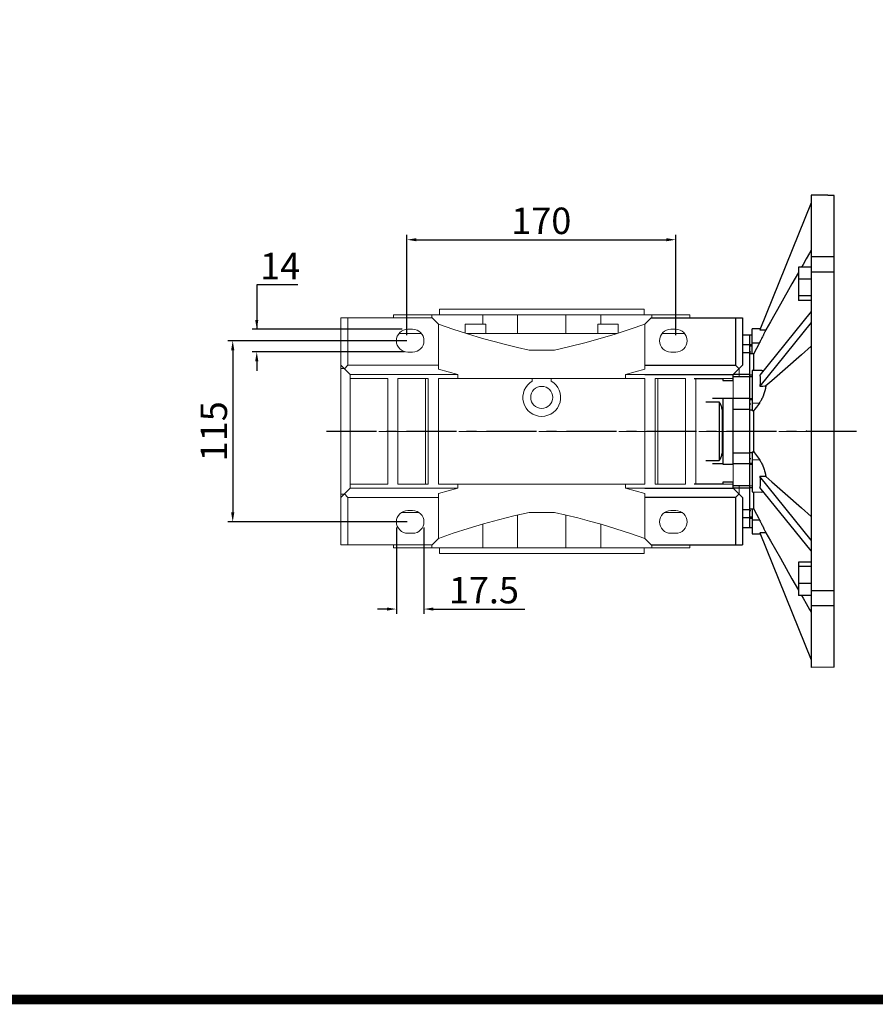
# Model space of a CAD drawing. Extents: x 365 to 3181, y -479 to 1553.
# Drawn here: x 1051 to 1594, y -440 to 185 of the extents above; entities that cross this region are included whole.
import ezdxf

# ---------------------------------------------------------------- set-up
doc = ezdxf.new("R2010")
doc.units = 0
doc.header["$MEASUREMENT"] = 0
doc.linetypes.add('CENTER', pattern=[50.800000000000004, 31.75, -6.35, 6.35, -6.35])
doc.layers.add('AM_0', color=7, linetype='Continuous', lineweight=30)
doc.layers.add('CENTER', color=1, linetype='CENTER')
doc.styles.add('MX_NOTE_STANDARD', font='txt.shx', dxfattribs={"height": 3.15, "bigfont": 'extfont.shx'})
doc.dimstyles.new('MXDIMSTYLE', dxfattribs={"dimtxt": 3.15, "dimasz": 2.5, "dimexe": 1.5, "dimexo": 1, "dimgap": 1, "dimtad": 1, "dimdec": 4, "dimdsep": 46, "dimtxsty": 'MX_NOTE_STANDARD', "dimcen": 2.5, "dimadec": 0, "dimazin": 0, "dimtfac": 1, "dimtdec": 4, "dimtmove": 2, "dimatfit": 3, "dimfxl": 0, "dimtolj": 1, "dimarcsym": 0})

# ---------------------------------------------------------------- blocks, each defined once
blk = doc.blocks.new('*D571')
at = {"color": 3, "linetype": 'Continuous', "lineweight": -2}
for p, q in [((1227.989907359103, 16.54500000000004), (1201.877907359103, 16.54500000000004)), ((1201.877907359103, 16.54500000000004), (1201.877907359103, -11.61999999999997)), ((1294.163907359103, -11.61999999999998), (1198.877907359103, -11.61999999999997)), ((1295.663907359103, -25.96313047955559), (1198.877907359103, -25.96313047955558)), ((1201.877907359103, -31.96313047955558), (1201.877907359103, -37.96313047955558))]:
    blk.add_line(p, q, dxfattribs=at)
at = {"color": 3}
for points in [[(1200.877907359103, -5.619999999999969), (1202.877907359103, -5.619999999999969), (1201.877907359103, -11.61999999999997)], [(1202.877907359103, -31.96313047955558), (1200.877907359103, -31.96313047955558), (1201.877907359103, -25.96313047955558)]]:
    blk.add_solid(points, dxfattribs=at)
at = {"layer": 'DEFPOINTS', "color": 0}
for p in [(1201.877907359103, -11.61999999999997), (1297.763907359103, -11.61999999999998), (1299.263907359103, -25.96313047955559)]:
    blk.add_point(p, dxfattribs=at)
at = {"color": 3, "linetype": 'Continuous', "lineweight": 18, "insert": (1216.733907359103, 28.54500000000004), "char_height": 16.8, "attachment_point": 5}
blk.add_mtext('\\A1;14', dxfattribs=at)
blk = doc.blocks.new('*D573')
at = {"color": 3, "linetype": 'Continuous', "lineweight": -2}
for p, q in [((1297.163907359103, -18.86999999999998), (1183.623907359103, -18.86999999999998)), ((1186.623907359103, -24.86999999999998), (1186.623907359103, -127.865)), ((1297.443907359103, -133.865), (1183.623907359103, -133.865))]:
    blk.add_line(p, q, dxfattribs=at)
at = {"color": 3}
for points in [[(1187.623907359103, -24.86999999999998), (1185.623907359103, -24.86999999999998), (1186.623907359103, -18.86999999999998)], [(1185.623907359103, -127.865), (1187.623907359103, -127.865), (1186.623907359103, -133.865)]]:
    blk.add_solid(points, dxfattribs=at)
at = {"layer": 'DEFPOINTS', "color": 0}
for p in [(1300.763907359103, -18.86999999999998), (1186.623907359103, -133.865), (1301.043907359103, -133.865)]:
    blk.add_point(p, dxfattribs=at)
at = {"color": 3, "linetype": 'Continuous', "lineweight": 18, "insert": (1174.623907359103, -76.36749999999998), "char_height": 16.8, "attachment_point": 5, "rotation": 90}
blk.add_mtext('\\A1;115', dxfattribs=at)
blk = doc.blocks.new('*D574')
at = {"color": 3, "linetype": 'Continuous', "lineweight": -2}
for p, q in [((1297.163907359103, -15.26999999999998), (1297.163907359103, 48.26500000000001)), ((1303.163907359103, 45.26500000000001), (1461.763907359103, 45.26500000000001)), ((1467.763907359103, -15.26999999999998), (1467.763907359103, 48.26500000000001))]:
    blk.add_line(p, q, dxfattribs=at)
at = {"color": 3}
for points in [[(1303.163907359103, 46.26500000000001), (1303.163907359103, 44.26500000000001), (1297.163907359103, 45.26500000000001)], [(1461.763907359103, 44.26500000000001), (1461.763907359103, 46.26500000000001), (1467.763907359103, 45.26500000000001)]]:
    blk.add_solid(points, dxfattribs=at)
at = {"layer": 'DEFPOINTS', "color": 0}
for p in [(1467.763907359103, 45.26500000000001), (1297.163907359103, -18.86999999999998), (1467.763907359103, -18.86999999999998)]:
    blk.add_point(p, dxfattribs=at)
at = {"color": 3, "linetype": 'Continuous', "lineweight": 18, "insert": (1382.463907359103, 57.26500000000001), "char_height": 16.8, "attachment_point": 5}
blk.add_mtext('\\A1;170', dxfattribs=at)
blk = doc.blocks.new('*D575')
at = {"color": 3, "linetype": 'Continuous', "lineweight": -2}
for p, q in [((1290.513907359103, -137.47), (1290.513907359103, -192.225)), ((1308.013907359103, -137.47), (1308.013907359103, -192.225)), ((1284.513907359103, -189.225), (1278.513907359103, -189.225)), ((1314.013907359103, -189.225), (1372.069907359103, -189.225))]:
    blk.add_line(p, q, dxfattribs=at)
at = {"color": 3}
for points in [[(1284.513907359103, -190.225), (1284.513907359103, -188.225), (1290.513907359103, -189.225)], [(1314.013907359103, -188.225), (1314.013907359103, -190.225), (1308.013907359103, -189.225)]]:
    blk.add_solid(points, dxfattribs=at)
at = {"layer": 'DEFPOINTS', "color": 0}
for p in [(1290.513907359103, -133.87), (1308.013907359103, -133.87), (1308.013907359103, -189.225)]:
    blk.add_point(p, dxfattribs=at)
at = {"color": 3, "linetype": 'Continuous', "lineweight": 18, "insert": (1346.041907359103, -177.225), "char_height": 16.8, "attachment_point": 5}
blk.add_mtext('\\A1;17.5', dxfattribs=at)
blk = doc.blocks.new('GUIDE LINES')
at = {"linetype": 'Continuous', "const_width": 3.984862714110434, "flags": 128}
blk.add_lwpolyline([(-1818.253281084089, 1303.149516361096), (-1818.253281084089, 27.40848939447012), (-27.40848939447051, 27.40848939447012), (-27.40848939447051, 1303.149516361096)], close=True, dxfattribs=at)
blk = doc.blocks.new('GUIDE LINES1')
at = {"color": 3, "linetype": 'Continuous'}
blk.add_blockref('GUIDE LINES', (0, -4.263256414560601e-14), dxfattribs=at)

msp = doc.modelspace()

# ---------------------------------------------------------------- linework, layer by layer
for p, q in [((1564.263907359103, 73.62999999999963), (1553.763907359103, 73.62999999999963)), ((1553.763907359103, 73.62999999999963), (1553.763907359103, -226.37)), ((1564.263907359103, 73.4423826657862), (1564.263907359103, 73.62999999999963)), ((1568.263907359103, 73.4423826657862), (1564.263907359103, 73.4423826657862)), ((1568.263907359103, -226.1823826657864), (1568.263907359103, 73.4423826657862)), ((1553.763907359103, 68.62999999999963), (1521.201446357004, -11.96491914117772)), ((1553.763907359103, 34.53020759000603), (1568.263907359103, 34.53020759000603)), ((1545.763907359103, 27.91752168789637), (1545.763907359103, 6.725775326538468)), ((1553.763907359103, 27.91752168789637), (1545.763907359103, 27.91752168789637)), ((1553.763907359103, 20.16080416908287), (1545.763907359103, 20.16080416908287)), ((1568.263907359103, 24.63071265339428), (1553.763907359103, 24.63071265339428)), ((1553.763907359103, 9.564930988404257), (1545.763907359103, 9.564930988404257)), ((1553.763907359103, 6.725775326538468), (1545.763907359103, 6.725775326538468)), ((1452.263907359103, -4.369999999999919), (1510.263907359103, -4.369999999999919)), ((1452.263907359103, -4.369999999999919), (1510.263907359103, -4.369999999999919)), ((1452.263907359103, -4.369999999999919), (1510.263907359103, -4.369999999999919)), ((1452.263907359103, -4.369999999999919), (1510.263907359103, -4.369999999999919)), ((1452.263907359103, -4.369999999999919), (1510.263907359103, -4.369999999999919)), ((1505.763879803632, -4.369999999999919), (1505.763879803632, -34.36999999999992)), ((1510.263907359103, -4.369999999999919), (1510.263907359103, -34.36999999999992)), ((1510.263907359103, -4.369999999999919), (1510.263907359103, -34.36999999999992)), ((1510.263907359103, -4.369999999999919), (1510.263907359103, -34.36999999999992)), ((1510.263907359103, -4.369999999999919), (1510.263907359103, -34.36999999999981)), ((1510.263907359103, -4.369999999999919), (1510.263907359103, -34.36999999999981)), ((1553.763907359103, -0.4058983848622404), (1521.201446357004, -40.70335795545091)), ((1521.478584782768, -11.27897746699048), (1516.263907359103, -11.36999999999992)), ((1516.263907359103, -27.14416457591145), (1516.263907359103, -11.36999999999992)), ((1553.763907359103, -7.334101615137598), (1521.201446357004, -47.63156118572672)), ((1514.763907359103, -15.36999999999992), (1510.263907359103, -15.36999999999992)), ((1514.763907359103, -15.36999999999992), (1510.263907359103, -15.36999999999992)), ((1516.263907359103, -15.34381740260781), (1514.763907359103, -15.36999999999992)), ((1514.763907359103, -55.52685424949235), (1514.763907359103, -15.36999999999992)), ((1514.763907359103, -55.52685424949223), (1514.763907359103, -15.36999999999992)), ((1514.763907359103, -21.41654109677214), (1510.263907359103, -21.41654109677214)), ((1514.763907359103, -21.41654109677214), (1510.263907359103, -21.41654109677214)), ((1514.763907359103, -21.29944763918004), (1516.263907359103, -21.29267108432444)), ((1514.763907359103, -22.07460127029483), (1516.263907359103, -22.06782471543923)), ((1516.263907359103, -20.26417145876988), (1520.867672661359, -20.24337301336166)), ((1514.763907359103, -26.48742057732628), (1510.263907359103, -26.48742057732628)), ((1514.763907359103, -26.48742057732605), (1510.263907359103, -26.48742057732605)), ((1515.013869866421, -26.17274218457945), (1514.763907359103, -26.17654575649433)), ((1515.013869866421, -26.17274218457922), (1514.763907359103, -26.17654575649411)), ((1514.763907359103, -27.03441837385256), (1516.263907359103, -27.00909026265938)), ((1515.513839872275, -26.16513483749262), (1515.013869866421, -26.17274218457945)), ((1517.284042815651, -27.12967976751682), (1516.263907359103, -27.14416457591145)), ((1517.284042815651, -37.85223040228678), (1517.284042815651, -27.12967976751682)), ((1448.263907359103, -34.36999999999992), (1505.763879803632, -34.36999999999992)), ((1504.263907359103, -40.36999999999992), (1510.263907359103, -34.36999999999992)), ((1504.263907359103, -40.36999999999992), (1510.263907359103, -34.36999999999992)), ((1504.263907359103, -40.36999999999992), (1510.263907359103, -34.36999999999992)), ((1504.263907359103, -40.36999999999981), (1510.263907359103, -34.36999999999981)), ((1504.263907359103, -40.36999999999981), (1510.263907359103, -34.36999999999981)), ((1505.763879803631, -34.36999999999992), (1508.013893581367, -36.62001377773552)), ((1505.763879803632, -34.36999999999992), (1508.013893581367, -36.62001377773552)), ((1505.763879803631, -34.36999999999981), (1508.013893581367, -36.62001377773541)), ((1448.263907359103, -40.36999999999992), (1504.263907359103, -40.36999999999992)), ((1479.513907359103, -42.86999999999992), (1497.763907359103, -42.86999999999992)), ((1497.763907359103, -42.86999999999992), (1497.763907359103, -44.1574979860616)), ((1504.263907359103, -44.1574979860616), (1504.263907359103, -40.36999999999992)), ((1514.763907359103, -41.86999999999992), (1504.263907359103, -41.86999999999992)), ((1514.763907359103, -41.86999999999981), (1504.263907359103, -41.86999999999981)), ((1514.763907359103, -40.33890854988161), (1504.294998809222, -40.33890854988161)), ((1514.763907359103, -40.33890854988127), (1504.294998809221, -40.33890854988127)), ((1514.763907359103, -40.51068162330515), (1516.263907359103, -40.49227201358329)), ((1516.263907359103, -41.84381740260781), (1514.763907359103, -41.86999999999992)), ((1522.379295620068, -37.7632555008436), (1516.263907359103, -37.86999999999992)), ((1516.263907359103, -37.86999999999992), (1516.263907359103, -63.39178589171027)), ((1497.763907359103, -44.1574979860616), (1504.263907359103, -44.1574979860616)), ((1497.763907359103, -55.61175227034849), (1491.085907359103, -55.61175227034849)), ((1497.763907359103, -55.58250201393824), (1497.763907359103, -97.15749798606149)), ((1504.263907359103, -55.58250201393824), (1497.763907359103, -55.58250201393824)), ((1504.263907359103, -97.15749798606149), (1504.263907359103, -55.58250201393824)), ((1514.763907359103, -55.61175227034849), (1504.263907359103, -55.61175227034849)), ((1514.763907359103, -55.61175227034815), (1504.263907359103, -55.61175227034815)), ((1514.763907359103, -55.52685424949235), (1516.263907359103, -55.54536814165752)), ((1514.763907359103, -137.37), (1514.763907359103, -55.61175227034849)), ((1514.763907359103, -137.3699999999998), (1514.763907359103, -55.61175227034815)), ((1514.763907359103, -56.09430609114), (1516.263907359103, -56.11281998330517)), ((1495.435907359103, -57.84612735335398), (1486.924907359103, -57.84612735335398)), ((1495.435907359103, -57.84612735335398), (1495.435907359103, -94.89387264664575)), ((1495.519302698079, -57.95807573649202), (1495.435907359103, -57.84612735335398)), ((1495.682531237904, -58.18663073769906), (1495.519302698079, -57.95807573649202)), ((1495.840227951578, -58.42076371079159), (1495.682531237904, -58.18663073769906)), ((1495.916708740442, -58.53964889231705), (1495.840227951578, -58.42076371079159)), ((1495.991461132903, -58.65958826988938), (1495.916708740442, -58.53964889231705)), ((1496.135360168203, -58.90212690984939), (1495.991461132903, -58.65958826988938)), ((1496.271141902567, -59.14733403385029), (1496.135360168203, -58.90212690984939)), ((1496.398112699076, -59.39408018691168), (1496.271141902567, -59.14733403385029)), ((1496.515676311955, -59.64114026011478), (1496.398112699076, -59.39408018691168)), ((1496.624855225246, -59.89079274507142), (1496.515676311955, -59.64114026011478)), ((1496.677512278573, -60.01980730177732), (1496.624855225246, -59.89079274507142)), ((1496.728617688806, -60.15147643940284), (1496.677512278573, -60.01980730177732)), ((1496.825178938084, -60.42170123912823), (1496.728617688806, -60.15147643940284)), ((1496.912708997777, -60.69926588439014), (1496.825178938084, -60.42170123912823)), ((1496.989645531197, -60.98185897697252), (1496.912708997777, -60.69926588439014)), ((1497.05474335809, -61.26711446474749), (1496.989645531197, -60.98185897697252)), ((1497.107119299512, -61.55273115668254), (1497.05474335809, -61.26711446474749)), ((1497.128346543308, -61.69488266196643), (1497.107119299512, -61.55273115668254)), ((1497.146215036778, -61.83616732492104), (1497.128346543308, -61.69488266196643)), ((1497.171880358748, -62.11487291241204), (1497.146215036778, -61.83616732492104)), ((1497.184386876504, -62.38630894160545), (1497.171880358748, -62.11487291241204)), ((1497.185907359103, -62.51851202744459), (1497.184386876504, -62.38630894160545)), ((1515.013869867913, -59.09826531599722), (1514.763907359103, -59.09713786486512)), ((1515.013869867914, -59.09826531599711), (1514.763907359103, -59.09713786486478)), ((1515.513839874238, -59.10052077355934), (1515.013869867913, -59.09826531599722)), ((1516.263907359103, -58.35528137423856), (1520.86767266136, -58.41210378381177)), ((1497.185907359103, -62.51851202744459), (1497.185907359103, -90.22148797255537)), ((1497.763907359103, -62.51851202744459), (1497.185907359103, -62.51851202744459)), ((1514.763907359103, -62.51851202744459), (1504.263907359103, -62.51851202744459)), ((1514.763907359103, -62.51851202744447), (1504.263907359103, -62.51851202744447)), ((1516.263907359103, -62.88681824907647), (1514.763907359103, -62.89373675054733)), ((1517.284042815651, -63.39714717463451), (1516.263907359103, -63.39178589171027)), ((1517.284042815651, -89.34285282536544), (1517.284042815651, -63.39714717463451)), ((1496.135360168203, -93.83787309015023), (1496.271141902567, -93.59266596614967)), ((1496.271141902567, -93.59266596614967), (1496.398112699076, -93.34591981308793)), ((1496.398112699076, -93.34591981308793), (1496.515676311955, -93.09885973988517)), ((1496.515676311955, -93.09885973988517), (1496.624855225246, -92.84920725492853)), ((1496.624855225246, -92.84920725492853), (1496.677512278573, -92.7201926982224)), ((1496.677512278573, -92.7201926982224), (1496.728617688806, -92.58852356059711)), ((1496.728617688806, -92.58852356059711), (1496.825178938084, -92.3182987608715)), ((1496.825178938084, -92.3182987608715), (1496.912708997777, -92.04073411560981)), ((1496.912708997777, -92.04073411560981), (1496.989645531197, -91.7581410230272)), ((1496.989645531197, -91.7581410230272), (1497.05474335809, -91.47288553525246)), ((1497.05474335809, -91.47288553525246), (1497.107119299512, -91.18726884331696)), ((1497.107119299512, -91.18726884331696), (1497.128346543308, -91.04511733803307)), ((1497.128346543308, -91.04511733803307), (1497.146215036778, -90.90383267507892)), ((1497.146215036778, -90.90383267507892), (1497.171880358748, -90.62512708758769)), ((1497.171880358748, -90.62512708758769), (1497.184386876504, -90.3536910583945)), ((1497.184386876504, -90.3536910583945), (1497.185907359103, -90.22148797255537)), ((1497.763907359103, -90.22148797255514), (1497.185907359104, -90.22148797255514)), ((1514.763907359103, -90.22148797255537), (1504.263907359103, -90.22148797255537)), ((1514.763907359103, -90.22148797255514), (1504.263907359103, -90.22148797255514)), ((1514.763907359103, -89.84626324945285), (1516.263907359103, -89.85318175092371)), ((1514.763907359103, -93.64286213513483), (1515.013869867233, -93.64173468400568)), ((1514.763907359103, -93.6428621351346), (1515.013869867233, -93.64173468400546)), ((1515.013869867233, -93.64173468400568), (1515.513839873301, -93.63947922644493)), ((1515.013869867233, -93.64173468400546), (1515.513839873301, -93.6394792264447)), ((1516.263907359103, -89.34821410828968), (1517.284042815651, -89.34285282536544)), ((1516.263907359103, -89.34821410828968), (1516.263907359103, -114.87)), ((1486.924907359103, -94.89387264664575), (1495.435907359103, -94.89387264664575)), ((1497.763907359103, -97.12824772965158), (1491.085907359103, -97.12824772965158)), ((1495.435907359103, -94.89387264664586), (1495.519302698079, -94.78192426350782)), ((1495.519302698079, -94.78192426350782), (1495.682531237904, -94.55336926230078)), ((1495.682531237904, -94.55336926230078), (1495.840227951578, -94.31923628920836)), ((1495.840227951578, -94.31923628920836), (1495.916708740442, -94.20035110768279)), ((1495.916708740442, -94.20035110768279), (1495.991461132903, -94.08041173011034)), ((1495.991461132903, -94.08041173011034), (1496.135360168203, -93.83787309015023)), ((1497.763907359103, -97.15749798606149), (1504.263907359103, -97.15749798606149)), ((1514.763907359103, -97.12824772965158), (1504.263907359103, -97.12824772965158)), ((1514.763907359103, -97.12824772965135), (1504.263907359103, -97.12824772965135)), ((1514.763907359103, -96.64569390885995), (1516.263907359103, -96.62718001669478)), ((1514.763907359103, -97.2131457505076), (1516.263907359103, -97.19463185834243)), ((1516.263907359103, -94.3847186257614), (1520.86767266136, -94.32789621618818)), ((1553.763907359103, -145.4058983848622), (1521.201446357004, -105.1084388142735)), ((1448.263907359103, -112.37), (1504.263907359103, -112.37)), ((1497.763907359103, -109.87), (1479.513907359103, -109.87)), ((1504.263907359103, -108.5825020139384), (1497.763907359103, -108.5825020139384)), ((1497.763907359103, -108.5825020139384), (1497.763907359103, -109.87)), ((1504.263907359103, -112.37), (1504.263907359103, -108.5825020139384)), ((1504.263907359103, -110.87), (1514.763907359103, -110.87)), ((1504.263907359103, -110.8699999999998), (1514.763907359103, -110.8699999999998)), ((1510.263907359103, -118.3699999999999), (1504.263907359103, -112.3699999999999)), ((1510.263907359103, -118.3699999999999), (1504.263907359103, -112.3699999999999)), ((1510.263907359103, -118.37), (1504.263907359103, -112.37)), ((1510.263907359103, -118.3699999999998), (1504.263907359103, -112.3699999999998)), ((1510.263907359103, -118.3699999999998), (1504.263907359103, -112.3699999999998)), ((1514.763907359103, -112.4010914501185), (1504.294998809222, -112.4010914501185)), ((1514.763907359103, -112.4010914501182), (1504.294998809221, -112.4010914501182)), ((1514.763907359103, -110.87), (1516.263907359103, -110.8961825973924)), ((1516.263907359103, -112.2477279864169), (1514.763907359103, -112.2293183766949)), ((1553.763907359103, -152.3341016151377), (1521.201446357004, -112.0366420445489)), ((1505.763879803632, -118.37), (1448.263907359103, -118.37)), ((1508.013893581367, -116.1199862222643), (1505.763879803631, -118.3699999999999)), ((1508.013893581367, -116.1199862222644), (1505.763879803632, -118.37)), ((1508.013893581367, -116.1199862222642), (1505.763879803631, -118.3699999999998)), ((1505.763879803632, -118.37), (1505.763879803632, -148.37)), ((1510.263907359103, -118.3699999999999), (1510.263907359103, -148.3699999999999)), ((1510.263907359103, -118.3699999999999), (1510.263907359103, -148.3699999999999)), ((1510.263907359103, -118.37), (1510.263907359103, -148.37)), ((1510.263907359103, -118.3699999999998), (1510.263907359103, -148.3699999999998)), ((1510.263907359103, -118.3699999999998), (1510.263907359103, -148.3699999999998)), ((1516.263907359103, -114.87), (1522.379295620068, -114.9767444991565)), ((1517.284042815651, -125.6103202324831), (1517.284042815651, -114.8877695977134)), ((1514.763907359103, -126.2525793442504), (1510.263907359103, -126.2525793442504)), ((1514.763907359103, -126.2525793442502), (1510.263907359103, -126.2525793442502)), ((1516.263907359103, -125.7309097373406), (1514.763907359103, -125.7055816261477)), ((1514.763907359103, -126.5634542435056), (1515.013869866162, -126.5672578154166)), ((1514.763907359103, -126.5634542435054), (1515.013869866162, -126.5672578154164)), ((1514.763907359103, -130.6653987297052), (1516.263907359103, -130.6721752845606)), ((1515.013869866162, -126.5672578154166), (1515.5138398719, -126.5748651625017)), ((1515.013869866162, -126.5672578154164), (1515.513839871901, -126.5748651625014)), ((1516.263907359103, -125.5958354240886), (1516.263907359103, -141.37)), ((1516.263907359103, -125.5958354240887), (1517.284042815651, -125.6103202324831)), ((1514.763907359103, -131.3234586570939), (1510.263907359103, -131.3234586570939)), ((1514.763907359103, -131.3234586570937), (1510.263907359103, -131.3234586570937)), ((1510.263907359103, -137.37), (1514.763907359103, -137.37)), ((1510.263907359103, -137.3699999999998), (1514.763907359103, -137.3699999999998)), ((1514.763907359103, -131.4405523608201), (1516.263907359103, -131.4473289156755)), ((1514.763907359103, -137.37), (1516.263907359103, -137.3961825973924)), ((1516.263907359103, -132.4758285412303), (1520.86767266136, -132.4966269866383)), ((1516.263907359103, -141.37), (1521.478584782768, -141.4610225330098)), ((1521.201446357004, -140.7750808588225), (1553.763907359103, -221.37)), ((1452.263907359103, -148.3699999999999), (1510.263907359103, -148.3699999999999)), ((1452.263907359103, -148.3699999999999), (1510.263907359103, -148.3699999999999)), ((1452.263907359103, -148.37), (1510.263907359103, -148.37)), ((1452.263907359103, -148.3699999999998), (1510.263907359103, -148.3699999999998)), ((1452.263907359103, -148.3699999999998), (1510.263907359103, -148.3699999999998)), ((1545.763907359103, -159.4657753265386), (1545.763907359103, -180.6575216878965)), ((1553.763907359103, -159.4657753265386), (1545.763907359103, -159.4657753265386)), ((1553.763907359103, -162.3049309884042), (1545.763907359103, -162.3049309884042)), ((1553.763907359103, -172.900804169083), (1545.763907359103, -172.900804169083)), ((1553.763907359103, -180.6575216878965), (1545.763907359103, -180.6575216878965)), ((1553.763907359103, -177.3707126533945), (1568.263907359103, -177.3707126533945)), ((1568.263907359103, -187.2702075900062), (1553.763907359103, -187.2702075900062))]:
    msp.add_line(p, q)
at = {"lineweight": 18}
for p, q in [((1452.263907359103, -4.369999999999919), (1510.263907359103, -4.369999999999919)), ((1452.263907359103, -4.369999999999919), (1510.263907359103, -4.369999999999919)), ((1452.263907359103, -4.369999999999919), (1510.263907359103, -4.369999999999919)), ((1505.763879803632, -4.369999999999919), (1505.763879803632, -34.36999999999992)), ((1505.763879803632, -4.369999999999919), (1505.763879803632, -34.36999999999992)), ((1505.763879803632, -4.369999999999919), (1505.763879803632, -34.36999999999992)), ((1510.263907359103, -4.369999999999919), (1510.263907359103, -34.36999999999992)), ((1510.263907359103, -4.369999999999919), (1510.263907359103, -34.36999999999992)), ((1510.263907359103, -4.369999999999919), (1510.263907359103, -34.36999999999992)), ((1448.263907359103, -34.36999999999992), (1505.763879803632, -34.36999999999992)), ((1448.263907359103, -34.36999999999992), (1505.763879803632, -34.36999999999992)), ((1448.263907359103, -34.36999999999992), (1505.763879803632, -34.36999999999992)), ((1504.263907359103, -40.36999999999992), (1510.263907359103, -34.36999999999992)), ((1504.263907359103, -40.36999999999992), (1510.263907359103, -34.36999999999992)), ((1504.263907359103, -40.36999999999992), (1510.263907359103, -34.36999999999992)), ((1505.763879803631, -34.36999999999992), (1508.013893581367, -36.62001377773552)), ((1505.763879803631, -34.36999999999992), (1508.013893581367, -36.62001377773552)), ((1505.763879803631, -34.36999999999992), (1508.013893581367, -36.62001377773552)), ((1448.263907359103, -40.36999999999992), (1504.263907359103, -40.36999999999992)), ((1448.263907359103, -40.36999999999992), (1504.263907359103, -40.36999999999992)), ((1479.513907359103, -42.86999999999969), (1497.763907359103, -42.86999999999969)), ((1479.513907359103, -42.86999999999969), (1497.763907359103, -42.86999999999969)), ((1497.763907359103, -42.86999999999969), (1497.763907359103, -44.15749798606114)), ((1497.763907359103, -42.86999999999969), (1497.763907359103, -44.15749798606114)), ((1504.263907359103, -44.15749798606114), (1504.263907359103, -40.36999999999992)), ((1504.263907359103, -44.15749798606114), (1504.263907359103, -40.36999999999992)), ((1497.763907359103, -44.15749798606114), (1504.263907359103, -44.15749798606114)), ((1497.763907359103, -44.15749798606114), (1504.263907359103, -44.15749798606114)), ((1497.763907359103, -55.61175227034803), (1491.085907359103, -55.61175227034803)), ((1497.763907359103, -55.61175227034803), (1491.085907359103, -55.61175227034803)), ((1497.763907359103, -55.58250201393801), (1497.763907359103, -97.15749798606114)), ((1504.263907359103, -55.58250201393801), (1497.763907359103, -55.58250201393801)), ((1497.763907359103, -55.58250201393801), (1497.763907359103, -97.15749798606114)), ((1504.263907359103, -55.58250201393801), (1497.763907359103, -55.58250201393801)), ((1504.263907359103, -97.15749798606114), (1504.263907359103, -55.58250201393801)), ((1504.263907359103, -97.15749798606114), (1504.263907359103, -55.58250201393801)), ((1495.435907359103, -57.84612735335375), (1486.924907359103, -57.84612735335375)), ((1495.435907359103, -57.84612735335375), (1495.435907359103, -94.8938726466454)), ((1495.51930269808, -57.95807573649179), (1495.435907359103, -57.84612735335375)), ((1495.682531237904, -58.18663073769883), (1495.51930269808, -57.95807573649179)), ((1495.840227951578, -58.42076371079114), (1495.682531237904, -58.18663073769883)), ((1495.916708740442, -58.53964889231682), (1495.840227951578, -58.42076371079114)), ((1495.991461132902, -58.65958826988916), (1495.916708740442, -58.53964889231682)), ((1496.135360168203, -58.90212690984916), (1495.991461132902, -58.65958826988916)), ((1496.271141902566, -59.14733403384983), (1496.135360168203, -58.90212690984916)), ((1496.398112699077, -59.39408018691145), (1496.271141902566, -59.14733403384983)), ((1496.515676311955, -59.64114026011433), (1496.398112699077, -59.39408018691145)), ((1496.624855225246, -59.8907927450712), (1496.515676311955, -59.64114026011433)), ((1496.677512278573, -60.01980730177709), (1496.624855225246, -59.8907927450712)), ((1496.677512278573, -60.01980730177709), (1496.624855225246, -59.8907927450712)), ((1496.728617688806, -60.15147643940239), (1496.677512278573, -60.01980730177709)), ((1496.728617688806, -60.15147643940239), (1496.677512278573, -60.01980730177709)), ((1496.825178938084, -60.421701239128), (1496.728617688806, -60.15147643940239)), ((1496.825178938084, -60.421701239128), (1496.728617688806, -60.15147643940239)), ((1496.912708997777, -60.69926588438969), (1496.825178938084, -60.421701239128)), ((1496.912708997777, -60.69926588438969), (1496.825178938084, -60.421701239128)), ((1496.989645531196, -60.98185897697229), (1496.912708997777, -60.69926588438969)), ((1496.989645531196, -60.98185897697229), (1496.912708997777, -60.69926588438969)), ((1497.05474335809, -61.26711446474704), (1496.989645531196, -60.98185897697229)), ((1497.05474335809, -61.26711446474704), (1496.989645531196, -60.98185897697229)), ((1497.107119299512, -61.55273115668231), (1497.05474335809, -61.26711446474704)), ((1497.107119299512, -61.55273115668231), (1497.05474335809, -61.26711446474704)), ((1497.128346543308, -61.6948826619662), (1497.107119299512, -61.55273115668231)), ((1497.128346543308, -61.6948826619662), (1497.107119299512, -61.55273115668231)), ((1497.146215036779, -61.83616732492058), (1497.128346543308, -61.6948826619662)), ((1497.146215036779, -61.83616732492058), (1497.128346543308, -61.6948826619662)), ((1497.171880358748, -62.11487291241181), (1497.146215036779, -61.83616732492058)), ((1497.171880358748, -62.11487291241181), (1497.146215036779, -61.83616732492058)), ((1497.184386876504, -62.38630894160499), (1497.171880358748, -62.11487291241181)), ((1497.184386876504, -62.38630894160499), (1497.171880358748, -62.11487291241181)), ((1497.185907359103, -62.51851202744436), (1497.184386876504, -62.38630894160499)), ((1497.185907359103, -62.51851202744436), (1497.184386876504, -62.38630894160499)), ((1497.185907359103, -62.51851202744436), (1497.185907359103, -90.22148797255502)), ((1497.763907359103, -62.51851202744436), (1497.185907359103, -62.51851202744436)), ((1497.185907359103, -62.51851202744436), (1497.185907359103, -90.22148797255502)), ((1497.763907359103, -62.51851202744436), (1497.185907359103, -62.51851202744436)), ((1496.135360168203, -93.83787309015), (1496.271141902566, -93.59266596614933)), ((1496.271141902566, -93.59266596614933), (1496.398112699077, -93.3459198130877)), ((1496.398112699077, -93.3459198130877), (1496.515676311955, -93.09885973988483)), ((1496.515676311955, -93.09885973988483), (1496.624855225246, -92.84920725492819)), ((1496.624855225246, -92.84920725492819), (1496.677512278573, -92.72019269822206)), ((1496.624855225246, -92.84920725492819), (1496.677512278573, -92.72019269822206)), ((1496.677512278573, -92.72019269822206), (1496.728617688806, -92.58852356059677)), ((1496.677512278573, -92.72019269822206), (1496.728617688806, -92.58852356059677)), ((1496.728617688806, -92.58852356059677), (1496.825178938084, -92.31829876087116)), ((1496.728617688806, -92.58852356059677), (1496.825178938084, -92.31829876087116)), ((1496.825178938084, -92.31829876087116), (1496.912708997777, -92.04073411560947)), ((1496.825178938084, -92.31829876087116), (1496.912708997777, -92.04073411560947)), ((1496.912708997777, -92.04073411560947), (1496.989645531196, -91.75814102302687)), ((1496.912708997777, -92.04073411560947), (1496.989645531196, -91.75814102302687)), ((1496.989645531196, -91.75814102302687), (1497.05474335809, -91.47288553525212)), ((1496.989645531196, -91.75814102302687), (1497.05474335809, -91.47288553525212)), ((1497.05474335809, -91.47288553525212), (1497.107119299512, -91.18726884331662)), ((1497.05474335809, -91.47288553525212), (1497.107119299512, -91.18726884331662)), ((1497.107119299512, -91.18726884331662), (1497.128346543308, -91.04511733803272)), ((1497.107119299512, -91.18726884331662), (1497.128346543308, -91.04511733803272)), ((1497.128346543308, -91.04511733803272), (1497.146215036779, -90.90383267507858)), ((1497.128346543308, -91.04511733803272), (1497.146215036779, -90.90383267507858)), ((1497.146215036779, -90.90383267507858), (1497.171880358748, -90.62512708758734)), ((1497.146215036779, -90.90383267507858), (1497.171880358748, -90.62512708758734)), ((1497.171880358748, -90.62512708758734), (1497.184386876504, -90.35369105839416)), ((1497.171880358748, -90.62512708758734), (1497.184386876504, -90.35369105839416)), ((1497.184386876504, -90.35369105839416), (1497.185907359103, -90.22148797255502)), ((1497.184386876504, -90.35369105839416), (1497.185907359103, -90.22148797255502)), ((1497.763907359103, -90.2214879725548), (1497.185907359103, -90.2214879725548)), ((1497.763907359103, -90.2214879725548), (1497.185907359103, -90.2214879725548)), ((1486.924907359103, -94.8938726466454), (1495.435907359103, -94.8938726466454)), ((1497.763907359103, -97.12824772965135), (1491.085907359103, -97.12824772965135)), ((1497.763907359103, -97.12824772965135), (1491.085907359103, -97.12824772965135)), ((1495.435907359103, -94.89387264664563), (1495.51930269808, -94.78192426350759)), ((1495.51930269808, -94.78192426350759), (1495.682531237904, -94.55336926230055)), ((1495.682531237904, -94.55336926230055), (1495.840227951578, -94.31923628920802)), ((1495.840227951578, -94.31923628920802), (1495.916708740442, -94.20035110768256)), ((1495.916708740442, -94.20035110768256), (1495.991461132902, -94.08041173011)), ((1495.991461132902, -94.08041173011), (1496.135360168203, -93.83787309015)), ((1497.763907359103, -97.15749798606114), (1504.263907359103, -97.15749798606114)), ((1497.763907359103, -97.15749798606114), (1504.263907359103, -97.15749798606114)), ((1448.263907359103, -112.3699999999997), (1504.263907359103, -112.3699999999997)), ((1448.263907359103, -112.3699999999997), (1504.263907359103, -112.3699999999997)), ((1497.763907359103, -109.8699999999997), (1479.513907359103, -109.8699999999997)), ((1497.763907359103, -109.8699999999997), (1479.513907359103, -109.8699999999997)), ((1504.263907359103, -108.582502013938), (1497.763907359103, -108.582502013938)), ((1497.763907359103, -108.582502013938), (1497.763907359103, -109.8699999999997)), ((1504.263907359103, -108.582502013938), (1497.763907359103, -108.582502013938)), ((1497.763907359103, -108.582502013938), (1497.763907359103, -109.8699999999997)), ((1504.263907359103, -112.3699999999997), (1504.263907359103, -108.582502013938)), ((1504.263907359103, -112.3699999999997), (1504.263907359103, -108.582502013938)), ((1510.263907359103, -118.3699999999997), (1504.263907359103, -112.3699999999997)), ((1510.263907359103, -118.3699999999997), (1504.263907359103, -112.3699999999997)), ((1510.263907359103, -118.3699999999996), (1504.263907359103, -112.3699999999996)), ((1505.763879803632, -118.3699999999997), (1448.263907359103, -118.3699999999997)), ((1505.763879803632, -118.3699999999997), (1448.263907359103, -118.3699999999997)), ((1505.763879803632, -118.3699999999996), (1448.263907359103, -118.3699999999996)), ((1508.013893581367, -116.1199862222641), (1505.763879803631, -118.3699999999997)), ((1508.013893581367, -116.1199862222641), (1505.763879803631, -118.3699999999997)), ((1508.013893581367, -116.119986222264), (1505.763879803631, -118.3699999999996)), ((1505.763879803632, -118.3699999999997), (1505.763879803632, -148.3699999999997)), ((1505.763879803632, -118.3699999999997), (1505.763879803632, -148.3699999999997)), ((1505.763879803632, -118.3699999999996), (1505.763879803632, -148.3699999999996)), ((1510.263907359103, -118.3699999999997), (1510.263907359103, -148.3699999999997)), ((1510.263907359103, -118.3699999999997), (1510.263907359103, -148.3699999999997)), ((1510.263907359103, -118.3699999999996), (1510.263907359103, -148.3699999999996)), ((1452.263907359103, -148.3699999999997), (1510.263907359103, -148.3699999999997)), ((1452.263907359103, -148.3699999999997), (1510.263907359103, -148.3699999999997)), ((1452.263907359103, -148.3699999999996), (1510.263907359103, -148.3699999999996))]:
    msp.add_line(p, q, dxfattribs=at)
at = {"linetype": 'Continuous'}
msp.add_line((1568.263907359103, -226.1823826657864), (1553.763907359103, -226.37), dxfattribs=at)
for points in [[(1553.763907359103, 38.56041372935167), (1552.697762480187, 36.69011235964351), (1550.625394069367, 33.05451510203235), (1548.629251002401, 29.55248909470876), (1547.658463019141, 27.84928361960826)], [(1545.735194335806, 24.47486906217816), (1541.591267048515, 17.20363457846858), (1534.224201897771, 4.274109228026617), (1527.873559816211, -6.87563327858291), (1525.016012877629, -11.89438307026469)], [(1525.01601287763, -11.89438307026469), (1524.959933929131, -12.013901921599), (1524.83465374511, -12.28024787409871), (1524.692363839704, -12.58165265963638), (1524.615006909863, -12.74502089562432), (1524.533623360102, -12.91651828429988), (1524.359215266484, -13.28275033677758), (1524.170118696625, -13.67783311739825), (1523.967456739117, -14.09895633879799), (1523.752481644328, -14.54306263139054), (1523.526616847619, -15.00677848059198), (1523.410095050507, -15.24484895775325), (1523.291463780193, -15.48642055646545), (1523.048245487063, -15.97913987831228), (1522.793185812499, -16.49216298676905), (1522.52567710294, -17.0261727823636), (1522.246454334241, -17.57914036013156), (1521.956317465232, -18.14893244413364), (1521.807416645872, -18.43945938130904), (1521.656106674438, -18.73336987417636), (1521.346732741722, -19.33017775594502), (1521.029186076099, -19.93697949946775), (1520.867672661359, -20.24337301336166)], [(1521.201446357004, -11.96491914117772), (1521.835581954419, -11.95318989678574), (1523.105801070573, -11.92969933643784), (1524.378623336349, -11.90616590439188), (1525.016012877629, -11.89438307026469)], [(1520.867672661359, -20.24337301336166), (1520.236037701543, -21.44151532619711), (1519.015038371674, -23.77518765498874), (1517.848073444307, -26.03008667457155), (1517.284042815651, -27.12967976751682)], [(1553.763907359103, -22.36889475046203), (1547.663440848746, -27.7200930607269), (1537.265272108422, -36.84319132113617), (1528.732615408454, -44.33265594223079), (1525.016012877631, -47.59629315026999)], [(1521.201446357004, -40.70335795545091), (1521.231126817715, -40.85222451072744), (1521.285560420818, -41.15949095985391), (1521.333360642056, -41.47910199433412), (1521.354751589712, -41.64339516058456), (1521.37445940781, -41.81060244722815), (1521.408798188186, -42.15352021954598), (1521.436328080376, -42.5073669525764), (1521.457009878295, -42.87163872337217), (1521.470814128422, -43.24581676240044), (1521.477721171741, -43.62936819233713), (1521.478584782768, -43.82448873349497), (1521.477721171741, -44.02174678695204), (1521.470814128422, -44.42239374900467), (1521.457009878295, -44.83073850604436), (1521.436328080376, -45.2461995229751), (1521.408798188186, -45.66818513023921), (1521.37445940781, -46.09609436642862), (1521.354751589712, -46.31208021455635), (1521.333360642056, -46.52931783413081), (1521.285560420818, -46.96723856778911), (1521.231126817715, -47.4092329123396), (1521.201446357004, -47.63156118572672)], [(1522.379295619864, -37.76325550084724), (1522.55921625157, -37.76721850516972), (1522.903776670504, -37.81769671847181), (1523.22707720584, -37.92394188029587), (1523.382802832435, -37.99875593717437)], [(1525.01601287763, -47.59629315026999), (1524.959933929131, -47.93745121619079), (1524.83465374511, -48.62311031927632), (1524.692363839704, -49.31039465555435), (1524.615006909863, -49.6537975717138), (1524.533623360102, -49.99652348288149), (1524.359215266484, -50.67821206531019), (1524.170118696625, -51.35201037362597), (1523.967456739117, -52.01457846929728), (1523.752481644329, -52.66274675438402), (1523.526616847619, -53.29340907738245), (1523.410095050507, -53.60122836332769), (1523.291463780193, -53.90355746988146), (1523.048245487063, -54.49162992346558), (1522.793185812499, -55.06720920427736), (1522.52567710294, -55.63079285283587), (1522.246454334241, -56.1798567292058), (1521.956317465232, -56.71204521834537), (1521.807416645872, -56.9711329215593), (1521.656106674438, -57.22520918167996), (1521.346732741722, -57.71734582166167), (1521.029186076099, -58.18659371298375), (1520.86767266136, -58.41210378381177)], [(1521.201446357004, -47.63156118572672), (1521.835581930648, -47.62569656374947), (1523.105801027613, -47.61395128375219), (1524.378623312387, -47.60218456755413), (1525.01601287763, -47.59629315026999)], [(1520.86767266136, -58.41210378381177), (1520.236037701543, -59.27931988139883), (1519.015038371674, -60.96857821963889), (1517.848073444307, -62.60101611993562), (1517.284042815651, -63.39714717463451)], [(1517.284042815651, -89.34285282536544), (1517.848073444307, -90.13898388006433), (1519.015038371675, -91.7714217803613), (1520.236037701543, -93.46068011860135), (1520.86767266136, -94.32789621618818)], [(1520.86767266136, -94.32789621618818), (1521.029186076099, -94.5534062870162), (1521.346732741722, -95.02265417833851), (1521.656106674438, -95.51479081832022), (1521.807416645872, -95.76886707844088), (1521.956317465232, -96.02795478165459), (1522.246454334241, -96.56014327079416), (1522.52567710294, -97.10920714716431), (1522.793185812499, -97.67279079572259), (1523.048245487063, -98.24837007653437), (1523.291463780193, -98.83644253011849), (1523.410095050507, -99.13877163667226), (1523.526616847619, -99.44659092261739), (1523.752481644328, -100.0772532456159), (1523.967456739117, -100.7254215307028), (1524.170118696625, -101.3879896263739), (1524.359215266484, -102.0617879346896), (1524.533623360102, -102.7434765171182), (1524.615006909863, -103.0862024282862), (1524.692363839705, -103.4296053444456), (1524.83465374511, -104.1168896807235), (1524.959933929131, -104.8025487838092), (1525.01601287763, -105.14370684973)], [(1525.016012877629, -105.1437068497301), (1524.378623336318, -105.1378154326661), (1523.105801070511, -105.1260487166427), (1521.835581954382, -105.114303436469), (1521.201446357004, -105.1084388142735)], [(1521.201446357004, -105.1084388142735), (1521.231126817715, -105.3307670876606), (1521.285560420818, -105.7727614322111), (1521.333360642056, -106.2106821658693), (1521.354751589712, -106.4279197854436), (1521.37445940781, -106.6439056335716), (1521.408798188186, -107.071814869761), (1521.436328080376, -107.4938004770251), (1521.457009878295, -107.9092614939559), (1521.470814128422, -108.3176062509953), (1521.477721171742, -108.7182532130481), (1521.478584782768, -108.915511266505), (1521.477721171742, -109.1106318076631), (1521.470814128422, -109.4941832375997), (1521.457009878295, -109.868361276628), (1521.436328080376, -110.2326330474238), (1521.408798188186, -110.5864797804543), (1521.37445940781, -110.929397552772), (1521.354751589712, -111.0966048394154), (1521.333360642056, -111.260898005666), (1521.285560420818, -111.580509040146), (1521.231126817715, -111.8877754892727), (1521.201446357004, -112.0366420445489)], [(1525.016012877629, -105.1437068497301), (1528.732615407258, -108.4073440567209), (1537.265272105378, -115.8968086761918), (1547.663440846409, -125.0199069372224), (1553.763907359103, -130.3711052495383)], [(1523.382802832435, -114.7412440628258), (1523.22707720584, -114.8160581197043), (1522.903776670504, -114.9223032815283), (1522.559216251571, -114.9727814948302), (1522.379295619864, -114.9767444991529)], [(1517.284042815651, -125.6103202324831), (1517.848073444307, -126.7099133254285), (1519.015038371674, -128.9648123450114), (1520.236037701543, -131.2984846738031), (1520.86767266136, -132.4966269866383)], [(1520.86767266136, -132.4966269866383), (1521.029186076099, -132.8030205005327), (1521.346732741722, -133.4098222440549), (1521.656106674438, -134.0066301258238), (1521.807416645872, -134.3005406186913), (1521.956317465232, -134.5910675558665), (1522.246454334241, -135.1608596398684), (1522.52567710294, -135.7138272176367), (1522.793185812499, -136.2478370132311), (1523.048245487063, -136.7608601216878), (1523.291463780193, -137.2535794435347), (1523.410095050507, -137.4951510422468), (1523.526616847619, -137.7332215194082), (1523.752481644328, -138.1969373686099), (1523.967456739117, -138.6410436612021), (1524.170118696625, -139.0621668826017), (1524.359215266484, -139.4572496632224), (1524.533623360102, -139.8234817157003), (1524.615006909863, -139.9949791043759), (1524.692363839704, -140.1583473403638), (1524.83465374511, -140.4597521259015), (1524.959933929131, -140.7260980784011), (1525.01601287763, -140.8456169297356)], [(1525.016012877629, -140.8456169297356), (1524.378623336309, -140.8338340956076), (1523.105801070496, -140.8103006635606), (1521.835581954374, -140.7868101032133), (1521.201446357004, -140.7750808588225)], [(1525.016012877629, -140.8456169297356), (1527.87355981621, -145.8643667214152), (1534.224201897766, -157.0141092280187), (1541.591267048506, -169.9436345784532), (1545.735194335794, -177.2148690621583)], [(1547.658463019136, -180.5892836195982), (1548.629251002395, -182.2924890947003), (1550.625394069365, -185.7945151020273), (1552.697762480186, -189.4301123596418), (1553.763907359103, -191.300413729352)]]:
    msp.add_lwpolyline(points)
at = {"extrusion": (1, 0, 1.224606353822377e-16)}
for p in [(1514.763907359103, -76.37000000000003, 110), (1514.763907359103, -76.3699999999998, 110)]:
    msp.add_point(p, dxfattribs=at)
at = {"extrusion": (-1, 0, 1.224606353822377e-16)}
for p in [(1514.763907359103, -76.37000000000003, 110), (1514.763907359103, -76.3699999999998, 110)]:
    msp.add_point(p, dxfattribs=at)
at = {"extrusion": (1, 0, 0)}
for p in [(1514.763907359103, -76.37000000000003, 110), (1514.763907359103, -76.3699999999998, 110), (1550.763907359103, -76.3699999999998, 110), (1568.263907359103, -76.37000000000003, 110)]:
    msp.add_point(p, dxfattribs=at)
at = {"layer": 'AM_0', "lineweight": 18}
for p, q in [((1317.763907359103, 1.130000000000081), (1317.763907359103, -2.369999999999919)), ((1447.763907359103, 1.130000000000081), (1317.763907359103, 1.130000000000081)), ((1447.763907359103, -2.369999999999919), (1447.763907359103, 1.130000000000081)), ((1255.263907359103, -148.37), (1255.263907359103, -4.369999999999919)), ((1313.263907359103, -4.369999999999919), (1255.263907359103, -4.369999999999919)), ((1259.763934914574, -34.36999999999992), (1259.763934914574, -4.369999999999919)), ((1288.763907359103, -2.369999999999919), (1288.763907359103, -4.369999999999919)), ((1476.763907359103, -2.369999999999919), (1288.763907359103, -2.369999999999919)), ((1312.927597911213, -2.369999999999919), (1312.927597911213, -4.369999999999919)), ((1317.263907359103, -8.370000000000033), (1313.263907359103, -4.369999999999919)), ((1345.290951332202, -2.369999999999919), (1345.290951332202, -8.36999999999992)), ((1367.453528831282, -2.369999999999919), (1367.453528831282, -14.36999999999998)), ((1398.074285886924, -2.369999999999919), (1398.074285886924, -14.36999999999998)), ((1420.236863386004, -2.369999999999919), (1420.236863386004, -8.36999999999992)), ((1452.263907359103, -4.369999999999919), (1448.263907359103, -8.370000000000033)), ((1510.263907359103, -4.369999999999919), (1452.263907359103, -4.369999999999919)), ((1452.600216806994, -4.369999999999919), (1452.600216806994, -2.369999999999919)), ((1476.763907359103, -4.369999999999919), (1476.763907359103, -2.369999999999919)), ((1505.763879803632, -34.36999999999992), (1505.763879803632, -4.369999999999919)), ((1510.263907359103, -34.36999999999992), (1510.263907359103, -4.369999999999919)), ((1297.763907359103, -11.61999999999998), (1300.763907359103, -11.61999999999998)), ((1317.263907359103, -36.87036637584785), (1317.263907359103, -8.370000000000033)), ((1334.168729798943, -8.36999999999992), (1334.168729798943, -14.04211871034616)), ((1347.168729798943, -8.36999999999992), (1334.168729798943, -8.36999999999992)), ((1347.168729798943, -14.36999999999998), (1347.168729798943, -8.36999999999992)), ((1418.359084919263, -8.36999999999992), (1418.359084919263, -14.36999999999998)), ((1431.359084919263, -8.36999999999992), (1418.359084919263, -8.36999999999992)), ((1431.359084919263, -14.03883323930464), (1431.359084919263, -8.36999999999992)), ((1448.263907359103, -36.87036637584785), (1448.263907359103, -8.370000000000033)), ((1464.763907359103, -11.61999999999998), (1467.763907359103, -11.61999999999998)), ((1306.448315859554, -14.36999999999998), (1292.079498858652, -14.36999999999998)), ((1430.363518108139, -14.36999999999998), (1335.164296610067, -14.36999999999998)), ((1473.448315859554, -14.36999999999998), (1459.079498858652, -14.36999999999998)), ((1374.763907359103, -24.86999999999992), (1390.763907359103, -24.86999999999998)), ((1300.763907359103, -26.11999999999998), (1297.763907359103, -26.11999999999998)), ((1467.763907359103, -26.11999999999998), (1464.763907359103, -26.11999999999998)), ((1261.263907359103, -40.36999999999998), (1255.263907359103, -34.36999999999992)), ((1257.444102205709, -36.55019484660525), (1255.263907359103, -36.55019484660525)), ((1259.763934914574, -34.36999999999992), (1257.513921136839, -36.62001377773552)), ((1259.763934914574, -34.36999999999992), (1317.263907359103, -34.36999999999998)), ((1329.515939968319, -40.36999999999998), (1317.263907359103, -36.87036637584785)), ((1448.263907359103, -36.87036637584785), (1436.011874749887, -40.36999999999998)), ((1448.263907359103, -34.36999999999998), (1505.763879803632, -34.36999999999992)), ((1510.263907359103, -34.36999999999992), (1504.263907359103, -40.36999999999992)), ((1508.013893581367, -36.62001377773558), (1505.763879803632, -34.36999999999992)), ((1507.980907359103, -41.78999999999999), (1507.980907359103, -36.65299999999999)), ((1261.263907359103, -112.37), (1261.263907359103, -40.36999999999998)), ((1261.263907359103, -40.36999999999998), (1329.515939968319, -40.36999999999998)), ((1285.013907359103, -42.86999999999998), (1261.263907359103, -42.86999999999998)), ((1285.013907359103, -109.87), (1285.013907359103, -42.86999999999998)), ((1291.513907359103, -109.87), (1291.513907359103, -42.86999999999998)), ((1310.763907359103, -42.86999999999998), (1291.513907359103, -42.86999999999998)), ((1309.005683326134, -109.87), (1309.005683326134, -42.86999999999998)), ((1310.763907359103, -109.87), (1310.763907359103, -42.86999999999998)), ((1317.263907359103, -42.86999999999998), (1317.263907359103, -109.87)), ((1448.263907359103, -42.86999999999998), (1317.263907359103, -42.86999999999998)), ((1329.515939968319, -42.86999999999992), (1329.515939968319, -40.36999999999998)), ((1376.763907359103, -44.47769515458671), (1376.763907359103, -42.86999999999998)), ((1388.763907359103, -42.86999999999998), (1388.763907359103, -44.47769515458671)), ((1436.011874749887, -40.36999999999992), (1436.011874749887, -42.86999999999992)), ((1436.011874749887, -40.36999999999992), (1504.263907359103, -40.36999999999992)), ((1448.263907359103, -109.87), (1448.263907359103, -42.86999999999998)), ((1454.763907359103, -109.87), (1454.763907359103, -42.86999999999998)), ((1474.013907359103, -42.86999999999998), (1454.763907359103, -42.86999999999998)), ((1456.522131392072, -42.86999999999998), (1456.522131392072, -109.87)), ((1474.013907359103, -109.87), (1474.013907359103, -42.86999999999998)), ((1504.263907359103, -42.86999999999998), (1480.513907359103, -42.86999999999998)), ((1480.513907359103, -109.87), (1480.513907359103, -42.86999999999998)), ((1504.263907359103, -40.36999999999992), (1504.263907359103, -112.37)), ((1255.263907359103, -118.37), (1261.263907359103, -112.37)), ((1285.013907359103, -109.87), (1261.263907359103, -109.87)), ((1261.263907359103, -112.37), (1329.515939968319, -112.37)), ((1310.763907359103, -109.87), (1291.513907359103, -109.87)), ((1317.263907359103, -109.87), (1448.263907359103, -109.87)), ((1317.263907359103, -115.8696336241521), (1329.515939968319, -112.37)), ((1329.515939968319, -112.37), (1329.515939968319, -109.87)), ((1436.011874749887, -109.87), (1436.011874749887, -112.37)), ((1436.011874749887, -112.37), (1504.263907359103, -112.37)), ((1436.011874749887, -112.37), (1448.263907359103, -115.869633624152)), ((1474.013907359103, -109.87), (1454.763907359103, -109.87)), ((1504.263907359103, -109.87), (1480.513907359103, -109.87)), ((1504.263907359103, -112.37), (1510.263907359103, -118.37)), ((1507.980907359103, -116.087), (1507.980907359103, -110.95)), ((1255.263907359103, -116.1898051533946), (1257.444102205709, -116.1898051533946)), ((1257.513921136839, -116.1199862222644), (1259.763934914574, -118.37)), ((1259.763934914574, -118.37), (1317.263907359103, -118.37)), ((1259.763934914574, -148.37), (1259.763934914574, -118.37)), ((1317.263907359103, -144.3699999999999), (1317.263907359103, -115.869633624152)), ((1448.263907359103, -115.869633624152), (1448.263907359103, -144.3699999999999)), ((1448.263907359103, -118.3699999999999), (1505.763879803632, -118.3699999999999)), ((1505.763879803632, -118.3699999999999), (1508.013893581367, -116.1199862222644)), ((1505.763879803632, -148.37), (1505.763879803632, -118.3699999999999)), ((1510.263907359103, -148.37), (1510.263907359103, -118.37)), ((1304.833612508128, -127.87), (1293.694202210078, -127.87)), ((1297.763907359103, -126.62), (1300.763907359103, -126.62)), ((1367.453528831282, -150.37), (1367.453528831282, -129.550947864711)), ((1390.763907359103, -127.87), (1374.763907359103, -127.87)), ((1398.074285886924, -150.37), (1398.074285886924, -129.5315611931325)), ((1471.833612508128, -127.87), (1460.694202210078, -127.87)), ((1464.763907359103, -126.62), (1467.763907359103, -126.62)), ((1345.290951332202, -150.37), (1345.290951332202, -135.3330833431565)), ((1420.236863386004, -150.37), (1420.236863386004, -135.3292288890098)), ((1300.763907359103, -141.12), (1297.763907359103, -141.12)), ((1467.763907359103, -141.12), (1464.763907359103, -141.12)), ((1313.263907359103, -148.37), (1255.263907359103, -148.37)), ((1288.763907359103, -148.37), (1288.763907359103, -150.37)), ((1312.927597911213, -148.37), (1312.927597911213, -150.37)), ((1313.263907359103, -148.37), (1317.263907359103, -144.3699999999999)), ((1448.263907359103, -144.3699999999999), (1452.263907359103, -148.37)), ((1510.263907359103, -148.37), (1452.263907359103, -148.37)), ((1452.600216806994, -150.37), (1452.600216806994, -148.37)), ((1476.763907359103, -150.37), (1476.763907359103, -148.37)), ((1476.763907359103, -150.37), (1288.763907359103, -150.37)), ((1317.763907359103, -150.37), (1317.763907359103, -153.87)), ((1447.763907359103, -153.87), (1317.763907359103, -153.87)), ((1447.763907359103, -153.87), (1447.763907359103, -150.37))]:
    msp.add_line(p, q, dxfattribs=at)
for points in [[(1317.263907359103, -8.370000000000033), (1326.404937570147, -11.53437846110083), (1335.710382820228, -14.54007965751143), (1345.154342908215, -17.37258312048559), (1352.466073027833, -19.41652940306741), (1359.847854700101, -21.35071972037619), (1367.285271589148, -23.17019595761823), (1374.763907359103, -24.86999999999992)], [(1390.763907359103, -24.86999999999998), (1400.527521040554, -22.62495543667941), (1410.212891750075, -20.17830712161137), (1419.787805422702, -17.54107102513828), (1429.432432500982, -14.65977515942578), (1438.933664959258, -11.59761746549967), (1448.263907359103, -8.370000000000033)], [(1374.763907359103, -127.87), (1365.000293677652, -130.1150445633204), (1355.314922968131, -132.5616928783885), (1345.740009295504, -135.1989289748616), (1336.095382217224, -138.0802248405741), (1326.594149758948, -141.1423825345002), (1317.263907359103, -144.3699999999999)], [(1448.263907359103, -144.3699999999999), (1439.122877148059, -141.2056215388992), (1429.817431897979, -138.1999203424885), (1420.373471809991, -135.3674168795143), (1413.061741690373, -133.3234705969325), (1405.679960018105, -131.3892802796237), (1398.242543129058, -129.5698040423816), (1390.763907359103, -127.87)]]:
    msp.add_lwpolyline(points, dxfattribs=at)
msp.add_circle((1382.763907359103, -54.86999999999998), 7, dxfattribs=at)
for centre, radius, start, end in [((1297.763907359103, -18.86999999999998), 7.25, 90, 270), ((1300.763907359103, -18.86999999999998), 7.25, 270, 90), ((1464.763907359103, -18.86999999999998), 7.249999999999993, 90, 270), ((1467.763907359103, -18.86999999999998), 7.25, 270, 90), ((1382.763907359103, -54.86999999999998), 12, 120, 60.00000000000001), ((1297.763907359103, -133.87), 7.250000000000007, 90, 270), ((1300.763907359103, -133.87), 7.250000000000007, 270, 90), ((1464.763907359103, -133.87), 7.250000000000007, 90, 270), ((1467.763907359103, -133.87), 7.25, 270, 90)]:
    msp.add_arc(centre, radius, start, end, dxfattribs=at)
at = {"layer": 'CENTER'}
msp.add_line((1246.085347326112, -76.37000025981334), (1584.233575126355, -76.37000025981334), dxfattribs=at)
at = {"layer": 'CENTER', "lineweight": 18}
msp.add_line((1279.335751102301, -76.50993547121428), (1562.338183217326, -76.50993547121428), dxfattribs=at)

# ---------------------------------------------------------------- block references
at = {"color": 3, "linetype": 'Continuous', "xscale": 1.51797888, "yscale": 1.51797888, "zscale": 1.51797888}
msp.add_blockref('GUIDE LINES1', (3181.332994568351, -478.7606420812777), dxfattribs=at)

# ---------------------------------------------------------------- dimensions: what is measured, and where the dimension line sits
at = {"color": 3, "linetype": 'Continuous', "lineweight": 18}
for base, p1, p2, text, picture, middle in [((1467.763907359103, 45.26500000000001), (1297.163907359103, -18.86999999999998), (1467.763907359103, -18.86999999999998), '170', '*D574', (1382.463907359103, 57.26500000000001)), ((1308.013907359103, -189.225), (1290.513907359103, -133.87), (1308.013907359103, -133.87), '17.5', '*D575', (1346.041907359103, -177.225))]:
    dim = msp.add_linear_dim(base=base, p1=p1, p2=p2, text=text, dimstyle='MXDIMSTYLE', override={"dimscale": 1.2, "dimtxt": 14, "dimasz": 5, "dimexe": 2.5, "dimexo": 3, "dimgap": 3, "dimtoh": 1, "dimdec": 0, "dimzin": 9, "dimtxsty": 'Standard', "dimcen": 0, "dimclrd": 3, "dimclre": 3, "dimclrt": 3, "dimtdec": 0, "dimtofl": 0, "dimtmove": 0, "dimtfill": 0, "dimtzin": 0}, dxfattribs=at)
    dim.commit()
    dim.dimension.update_dxf_attribs({"geometry": picture, "text_midpoint": middle})
dim = msp.add_linear_dim(base=(1201.877907359103, -11.61999999999997), p1=(1299.263907359103, -25.96313047955559), p2=(1297.763907359103, -11.61999999999998), angle=90, dimstyle='MXDIMSTYLE', override={"dimscale": 1.2, "dimtxt": 14, "dimasz": 5, "dimexe": 2.5, "dimexo": 3, "dimgap": 3, "dimtoh": 1, "dimdec": 0, "dimzin": 9, "dimtxsty": 'Standard', "dimcen": 0, "dimclrd": 3, "dimclre": 3, "dimclrt": 3, "dimtdec": 0, "dimtofl": 0, "dimtmove": 0, "dimtfill": 0, "dimtzin": 0}, dxfattribs=at)
dim.commit()
dim.dimension.update_dxf_attribs({"geometry": '*D571', "text_midpoint": (1216.733907359103, 16.54500000000004), "dimtype": 160})
dim = msp.add_linear_dim(base=(1186.623907359103, -133.865), p1=(1300.763907359103, -18.86999999999998), p2=(1301.043907359103, -133.865), angle=90, dimstyle='MXDIMSTYLE', override={"dimscale": 1.2, "dimtxt": 14, "dimasz": 5, "dimexe": 2.5, "dimexo": 3, "dimgap": 3, "dimtoh": 1, "dimdec": 0, "dimzin": 9, "dimtxsty": 'Standard', "dimcen": 0, "dimclrd": 3, "dimclre": 3, "dimclrt": 3, "dimtdec": 0, "dimtofl": 0, "dimtmove": 0, "dimtfill": 0, "dimtzin": 0}, dxfattribs=at)
dim.commit()
dim.dimension.update_dxf_attribs({"geometry": '*D573', "text_midpoint": (1174.623907359103, -76.36749999999998)})

doc.saveas('drawing.dxf')
